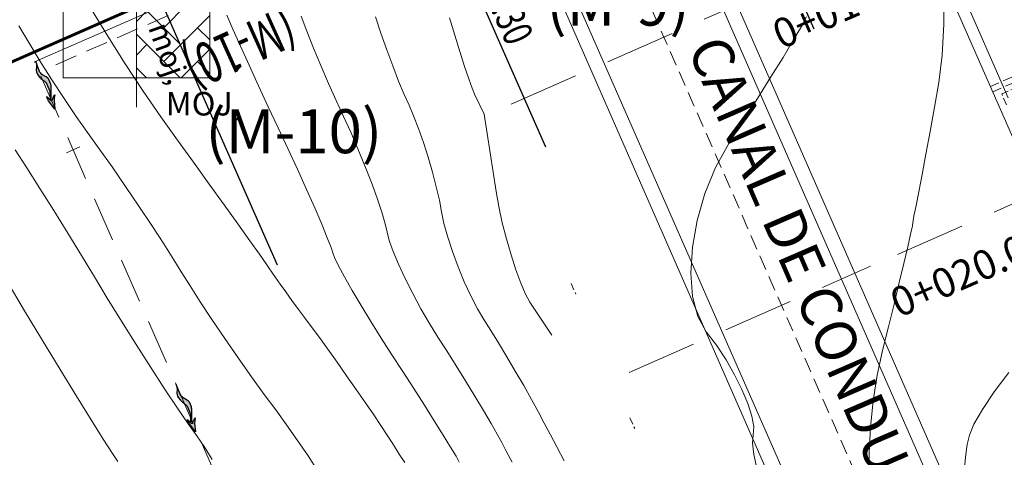
# Model space of a CAD drawing. Units: millimetres. Extents: x 605200 to 617090, y 2087246 to 2101250.
# Drawn here: x 610969 to 611003, y 2096008 to 2096023 of the extents above; entities that cross this region are included whole.
import ezdxf
from ezdxf.enums import TextEntityAlignment as Align

# ---------------------------------------------------------------- set-up
doc = ezdxf.new("R2010")
doc.units = ezdxf.units.MM
for name, pattern in [('ACAD_ISO02W100', [15, 12, -3]), ('DASHEDX2', [38.1, 25.4, -12.7]), ('HIDDEN', [9.525, 6.35, -3.175]), ('OCULTA3', [0.45, 0.3, -0.15])]:
    doc.linetypes.add(name, pattern=pattern)
for name, color, linetype in [('BANCOS', 210, 'Continuous'), ('CVL_CURV_D', 8, 'Continuous'), ('CVL_CURV_G', 2, 'Continuous'), ('CVL_EST', 6, 'Continuous'), ('CVL_EST_TX', 2, 'Continuous'), ('CVL_RAD', 8, 'Continuous'), ('Estructura', 4, 'Continuous'), ('Flechas', 7, 'DASHEDX2'), ('L1', 1, 'ACAD_ISO02W100'), ('L2', 1, 'DASHEDX2'), ('ortofoto', 8, 'Continuous')]:
    doc.layers.add(name, color=color, linetype=linetype)
doc.styles.add('MONOTXT4', font='MONOTXT4.shx')
doc.styles.add('romans', font='romans.shx')
doc.styles.get("Standard").update_dxf_attribs({"font": 'arial.ttf'})
picture_1 = doc.add_image_def('image1.bil', size_in_pixel=(5945, 7002))

msp = doc.modelspace()

# ---------------------------------------------------------------- hatches: boundary and pattern name
at = {"layer": 'BANCOS', "lineweight": 0}
h = msp.add_hatch(dxfattribs=at)
h.set_pattern_fill('AR-HBONE', color=1, scale=0.008, style=0)
h.set_pattern_definition([(45, (609617.7586, 2095648.05596), (1e-16, 1.1494728), [2.4384, -0.8128]), (135, (609618.33335, 2095648.6307), (1e-16, 1.1494728), [2.4384, -0.8128])])
h.paths.add_polyline_path([(610970.705, 2096023.574), (610973.205, 2096023.574), (610973.205, 2096026.074), (610970.705, 2096026.074)])
h.paths.add_polyline_path([(610973.205, 2096023.574), (610973.205, 2096021.074), (610975.705, 2096021.074), (610975.705, 2096023.574)])
at = {"layer": 'Flechas'}
for points in [[(610970.299, 2096020.604), (610970.298, 2096020.504), (610970.299, 2096020.373), (610970.26, 2096020.374), (610970.26, 2096020.387), (610970.259, 2096020.492), (610970.26, 2096020.527), (610970.256, 2096020.555), (610970.25, 2096020.608), (610970.218, 2096020.7), (610970.171, 2096020.807), (610970.138, 2096020.885), (610970.12, 2096020.914), (610970.098, 2096020.937), (610970.056, 2096020.969), (610970.013, 2096021), (610969.979, 2096021.03), (610969.95, 2096021.054), (610969.9, 2096021.1), (610969.846, 2096021.173), (610969.815, 2096021.228), (610969.8, 2096021.275), (610969.789, 2096021.335), (610969.789, 2096021.372), (610969.797, 2096021.419), (610969.799, 2096021.459), (610969.8, 2096021.496), (610969.794, 2096021.53), (610969.771, 2096021.628), (610969.903, 2096021.294), (610969.915, 2096021.267), (610969.93, 2096021.246), (610969.942, 2096021.232), (610969.983, 2096021.192), (610970.009, 2096021.171), (610970.063, 2096021.139), (610970.122, 2096021.105), (610970.184, 2096021.059), (610970.205, 2096021.039), (610970.218, 2096021.023), (610970.29, 2096020.86), (610970.295, 2096020.818), (610970.299, 2096020.786), (610970.299, 2096020.694)], [(610970.425, 2096020.008), (610970.208, 2096020.293), (610970.143, 2096020.422), (610970.16, 2096020.424), (610970.202, 2096020.386), (610970.293, 2096020.307), (610970.308, 2096020.309), (610970.326, 2096020.316), (610970.404, 2096020.484), (610970.42, 2096020.495), (610970.404, 2096020.377), (610970.397, 2096020.303)], [(610975.093, 2096009.588), (610975.092, 2096009.487), (610975.093, 2096009.357), (610975.054, 2096009.358), (610975.054, 2096009.371), (610975.053, 2096009.475), (610975.054, 2096009.511), (610975.05, 2096009.539), (610975.044, 2096009.592), (610975.011, 2096009.684), (610974.965, 2096009.791), (610974.932, 2096009.869), (610974.914, 2096009.898), (610974.892, 2096009.921), (610974.85, 2096009.953), (610974.807, 2096009.984), (610974.773, 2096010.014), (610974.744, 2096010.038), (610974.694, 2096010.084), (610974.639, 2096010.157), (610974.609, 2096010.212), (610974.593, 2096010.259), (610974.583, 2096010.319), (610974.583, 2096010.356), (610974.591, 2096010.402), (610974.593, 2096010.443), (610974.593, 2096010.479), (610974.588, 2096010.514), (610974.565, 2096010.611), (610974.697, 2096010.278), (610974.708, 2096010.251), (610974.724, 2096010.23), (610974.736, 2096010.215), (610974.777, 2096010.176), (610974.803, 2096010.155), (610974.857, 2096010.123), (610974.916, 2096010.088), (610974.977, 2096010.043), (610974.999, 2096010.023), (610975.012, 2096010.006), (610975.084, 2096009.844), (610975.089, 2096009.802), (610975.093, 2096009.77), (610975.093, 2096009.678)], [(610975.219, 2096008.992), (610975.002, 2096009.276), (610974.937, 2096009.406), (610974.954, 2096009.408), (610974.995, 2096009.37), (610975.087, 2096009.291), (610975.102, 2096009.293), (610975.12, 2096009.3), (610975.198, 2096009.468), (610975.214, 2096009.479), (610975.198, 2096009.361), (610975.191, 2096009.287)]]:
    msp.add_hatch(color=256, dxfattribs=at).paths.add_polyline_path(points)

# ---------------------------------------------------------------- linework, layer by layer
at = {"color": 30, "linetype": 'HIDDEN', "lineweight": 30, "ltscale": 0.2, "const_width": 0.1}
msp.add_lwpolyline([(611202.836, 2096124.482), (610904.172, 2095993.126)], dxfattribs=at)
at = {"color": 6, "lineweight": 25, "elevation": 48.135}
msp.add_lwpolyline([(610904.172, 2095993.126), (611202.836, 2096124.482)], dxfattribs=at)
at = {"layer": 'BANCOS', "color": 0, "lineweight": 0}
msp.add_line((611202.836, 2096124.482), (610904.172, 2095993.126, 48.114), dxfattribs=at)
at = {"layer": 'BANCOS', "color": 2, "lineweight": 0, "elevation": 12.153}
msp.add_lwpolyline([(610973.205, 2096027.074), (610973.205, 2096020.074)], dxfattribs=at)
at = {"layer": 'BANCOS', "lineweight": 0, "elevation": 12.153}
msp.add_lwpolyline([(610970.705, 2096026.074), (610970.705, 2096021.074), (610975.705, 2096021.074), (610975.705, 2096026.074), (610970.705, 2096026.074)], dxfattribs=at)
at = {"layer": 'CVL_CURV_D', "linetype": 'Continuous', "lineweight": 0}
for points, elevation in [([(610998.203, 2096007.488), (610998.201, 2096008.292), (610998.246, 2096009.158), (610998.337, 2096010.05), (610998.474, 2096010.934), (610998.655, 2096011.773), (610998.855, 2096012.575), (610999.047, 2096013.355), (610999.225, 2096014.087), (610999.382, 2096014.744), (610999.513, 2096015.303), (610999.612, 2096015.736), (610999.672, 2096016.02), (610999.687, 2096016.127), (610999.706, 2096016.29), (610999.737, 2096016.411), (610999.8, 2096016.717), (610999.89, 2096017.181), (611000.003, 2096017.776), (611000.133, 2096018.474), (611000.275, 2096019.249), (611000.424, 2096020.073), (611000.575, 2096020.92), (611000.691, 2096021.849), (611000.741, 2096022.906), (611000.728, 2096024.043)], 9), ([(610982.354, 2096007.955), (610982.17, 2096008.24), (610981.968, 2096008.552), (610981.755, 2096008.879), (610981.539, 2096009.21), (610981.297, 2096009.573), (610981.014, 2096009.991), (610980.702, 2096010.444), (610980.375, 2096010.912), (610980.047, 2096011.376), (610979.732, 2096011.816), (610979.444, 2096012.214), (610979.195, 2096012.548), (610978.967, 2096012.852), (610978.735, 2096013.165), (610978.509, 2096013.474), (610978.296, 2096013.768), (610978.104, 2096014.035), (610977.944, 2096014.264), (610977.822, 2096014.441), (610977.748, 2096014.557), (610977.635, 2096014.725), (610977.406, 2096015.054), (610977.078, 2096015.516), (610976.669, 2096016.088), (610976.199, 2096016.741), (610975.685, 2096017.452), (610975.146, 2096018.195), (610974.601, 2096018.943), (610974.034, 2096019.741), (610973.434, 2096020.624), (610972.825, 2096021.555), (610972.231, 2096022.494), (610971.676, 2096023.402)], 12.5), ([(610986.02, 2096007.966), (610985.817, 2096008.341), (610985.667, 2096008.627), (610985.513, 2096008.912), (610985.3, 2096009.286), (610985.04, 2096009.728), (610984.746, 2096010.218), (610984.432, 2096010.733), (610984.108, 2096011.253), (610983.79, 2096011.758), (610983.488, 2096012.224), (610983.196, 2096012.691), (610982.906, 2096013.194), (610982.627, 2096013.713), (610982.369, 2096014.226), (610982.143, 2096014.713), (610981.959, 2096015.152), (610981.827, 2096015.523), (610981.756, 2096015.805), (610981.692, 2096016.095), (610981.575, 2096016.49), (610981.415, 2096016.966), (610981.22, 2096017.5), (610981, 2096018.07), (610980.762, 2096018.651), (610980.515, 2096019.221), (610980.269, 2096019.757), (610980.018, 2096020.298), (610979.758, 2096020.884), (610979.498, 2096021.491), (610979.249, 2096022.092), (610979.021, 2096022.665), (610978.823, 2096023.184)], 11.5), ([(610987.795, 2096008.012), (610987.54, 2096008.484), (610987.311, 2096008.917), (610987.117, 2096009.289), (610986.92, 2096009.663), (610986.681, 2096010.097), (610986.414, 2096010.572), (610986.128, 2096011.066), (610985.838, 2096011.559), (610985.554, 2096012.03), (610985.29, 2096012.459), (610985.056, 2096012.825), (610984.836, 2096013.194), (610984.611, 2096013.632), (610984.388, 2096014.117), (610984.177, 2096014.628), (610983.986, 2096015.144), (610983.822, 2096015.643), (610983.695, 2096016.103), (610983.614, 2096016.503), (610983.539, 2096016.901), (610983.434, 2096017.359), (610983.303, 2096017.854), (610983.154, 2096018.364), (610982.992, 2096018.869), (610982.826, 2096019.348), (610982.66, 2096019.779), (610982.502, 2096020.14), (610982.336, 2096020.51), (610982.149, 2096020.964), (610981.949, 2096021.479), (610981.744, 2096022.031), (610981.543, 2096022.597), (610981.354, 2096023.154)], 11), ([(610994.364, 2096007.754), (610994.265, 2096008.225), (610994.223, 2096008.613), (610994.245, 2096008.895), (610994.258, 2096009.168), (610994.191, 2096009.53), (610994.054, 2096009.96), (610993.856, 2096010.437), (610993.606, 2096010.941), (610993.315, 2096011.452), (610992.99, 2096011.948), (610992.643, 2096012.409), (610992.348, 2096012.936), (610992.174, 2096013.617), (610992.116, 2096014.415), (610992.169, 2096015.292), (610992.329, 2096016.21), (610992.592, 2096017.132), (610992.952, 2096018.02), (610993.406, 2096018.836), (610993.904, 2096019.609), (610994.39, 2096020.374), (610994.847, 2096021.104), (610995.259, 2096021.774), (610995.61, 2096022.357), (610995.884, 2096022.826), (610996.065, 2096023.157)], 9.5), ([(610969.193, 2096022.852), (610969.53, 2096022.275), (610969.912, 2096021.651), (610970.32, 2096021.006), (610970.738, 2096020.367), (610971.15, 2096019.76), (610971.54, 2096019.212), (610971.938, 2096018.658), (610972.375, 2096018.035), (610972.832, 2096017.372), (610973.291, 2096016.695), (610973.732, 2096016.033), (610974.136, 2096015.415), (610974.484, 2096014.868), (610974.759, 2096014.42), (610975.033, 2096013.975), (610975.38, 2096013.435), (610975.782, 2096012.828), (610976.22, 2096012.181), (610976.676, 2096011.522), (610977.129, 2096010.877), (610977.562, 2096010.275), (610977.957, 2096009.743), (610978.329, 2096009.236), (610978.702, 2096008.706), (610979.061, 2096008.174), (610979.394, 2096007.66)], 13), ([(610985.061, 2096019.838), (610984.735, 2096020.523), (610984.654, 2096020.721), (610984.54, 2096021.043), (610984.399, 2096021.466), (610984.239, 2096021.969), (610984.065, 2096022.529), (610983.886, 2096023.124)], 10.5), ([(610987.368, 2096012.29), (610986.625, 2096013.425), (610986.477, 2096013.697), (610986.316, 2096014.069), (610986.15, 2096014.521), (610985.985, 2096015.031), (610985.828, 2096015.576), (610985.685, 2096016.133), (610985.564, 2096016.682), (610985.471, 2096017.2), (610985.061, 2096019.838)], 10.5), ([(610969.065, 2096018.618), (610969.466, 2096018.002), (610969.912, 2096017.302), (610970.385, 2096016.55), (610970.865, 2096015.776), (610971.333, 2096015.01), (610971.77, 2096014.284), (610972.211, 2096013.552), (610972.692, 2096012.772), (610973.192, 2096011.976), (610973.691, 2096011.196), (610974.168, 2096010.463), (610974.602, 2096009.809), (610974.974, 2096009.266), (610975.263, 2096008.865), (610975.517, 2096008.498), (610975.791, 2096008.05)], 13.5), ([(611002.847, 2096003.573), (611002.548, 2096004.296), (611002.267, 2096004.968), (611002.015, 2096005.564), (611001.802, 2096006.055), (611001.641, 2096006.416), (611001.542, 2096006.62), (611001.488, 2096006.773), (611001.452, 2096006.989), (611001.435, 2096007.256), (611001.436, 2096007.56), (611001.455, 2096007.888), (611001.491, 2096008.226), (611001.544, 2096008.562), (611001.614, 2096008.882), (611001.767, 2096009.26), (611002.058, 2096009.761), (611002.464, 2096010.357), (611002.962, 2096011.017)], 8.5)]:
    msp.add_lwpolyline(points, dxfattribs=dict(at, elevation=elevation))
at = {"layer": 'CVL_CURV_G', "linetype": 'Continuous', "lineweight": 5}
for points, elevation in [([(610984.216, 2096007.964), (610984.106, 2096008.161), (610983.918, 2096008.475), (610983.667, 2096008.885), (610983.364, 2096009.37), (610983.025, 2096009.907), (610982.662, 2096010.476), (610982.289, 2096011.056), (610981.92, 2096011.624), (610981.556, 2096012.188), (610981.201, 2096012.756), (610980.865, 2096013.308), (610980.561, 2096013.823), (610980.301, 2096014.281), (610980.096, 2096014.662), (610979.958, 2096014.944), (610979.899, 2096015.108), (610979.844, 2096015.289), (610979.716, 2096015.621), (610979.527, 2096016.079), (610979.287, 2096016.637), (610979.007, 2096017.27), (610978.698, 2096017.954), (610978.371, 2096018.664), (610978.037, 2096019.374), (610977.7, 2096020.087), (610977.367, 2096020.805), (610977.047, 2096021.503), (610976.754, 2096022.154), (610976.498, 2096022.733), (610976.291, 2096023.214)], 12), ([(610968.781, 2096014.147), (610969.389, 2096013.129), (610970.003, 2096012.109), (610970.601, 2096011.125), (610971.161, 2096010.211), (610971.66, 2096009.405), (610972.076, 2096008.741), (610972.386, 2096008.257), (610972.57, 2096007.988)], 14)]:
    msp.add_lwpolyline(points, dxfattribs=dict(at, elevation=elevation))
at = {"layer": 'CVL_EST', "color": 6, "linetype": 'Continuous', "lineweight": 25}
for p, q in [((610996.325, 2096022.732), (610988.273, 2096041.039)), ((610987.171, 2096018.706), (610979.119, 2096037.013)), ((610978.017, 2096014.68), (610969.965, 2096032.987))]:
    msp.add_line(p, q, dxfattribs=at)
at = {"layer": 'Estructura', "lineweight": 0}
for p, q in [((610992.898, 2096043.29), (611002.937, 2096020.394)), ((611002.937, 2096020.394), (610993.058, 2096042.923)), ((610971.047, 2096018.615), (610970.818, 2096018.515)), ((610971.047, 2096018.615), (610971.276, 2096018.716))]:
    msp.add_line(p, q, dxfattribs=at)
at = {"layer": 'Estructura', "lineweight": 20}
for p, q in [((610992.531, 2096043.129), (611004.574, 2096015.663)), ((611018.073, 2095955.705), (610987.513, 2096025.314)), ((611017.619, 2095955.494), (610987.086, 2096025.041))]:
    msp.add_line(p, q, dxfattribs=at)
at = {"layer": 'Estructura', "color": 8, "lineweight": 0}
msp.add_line((610975.484, 2096024.137), (610969.73, 2096021.619), dxfattribs=at)
at = {"layer": 'Estructura', "color": 3, "linetype": 'OCULTA3', "lineweight": 0, "ltscale": 8}
for p, q in [((610985.983, 2096020.176), (610994.222, 2096023.8)), ((610999.161, 2096015.047), (611007.399, 2096018.67)), ((610990.009, 2096011.023), (610998.248, 2096014.646))]:
    msp.add_line(p, q, dxfattribs=at)
at = {"layer": 'Estructura', "color": 7, "linetype": 'HIDDEN', "lineweight": 0, "ltscale": 0.05}
for p, q in [((611002.331, 2096020.778), (611006.267, 2096022.51)), ((611002.411, 2096020.595), (611006.348, 2096022.327))]:
    msp.add_line(p, q, dxfattribs=at)
at = {"layer": 'Estructura', "lineweight": 20}
for points in [[(611050.508, 2095937.895, 0.184717), (611039.947, 2095946.097, -0.22121), (611021.017, 2095960.007), (610991.565, 2096027.178)], [(611050.498, 2095938.596, 0.18769), (611040.068, 2095946.582, -0.221437), (611021.456, 2095960.247), (610992.055, 2096027.306)]]:
    msp.add_lwpolyline(points, format="xyb", dxfattribs=at)
at = {"layer": 'Estructura', "lineweight": 0}
msp.add_point((610969.73, 2096021.619), dxfattribs=at)
at = {"layer": 'Flechas'}
for points in [[(610969.771, 2096021.628), (610969.794, 2096021.53), (610969.8, 2096021.496), (610969.799, 2096021.459), (610969.797, 2096021.419), (610969.789, 2096021.372), (610969.789, 2096021.335), (610969.8, 2096021.275), (610969.815, 2096021.228), (610969.846, 2096021.173), (610969.9, 2096021.1), (610969.95, 2096021.054), (610969.979, 2096021.03), (610970.013, 2096021), (610970.056, 2096020.969), (610970.098, 2096020.937), (610970.12, 2096020.914), (610970.138, 2096020.885), (610970.171, 2096020.807), (610970.218, 2096020.7), (610970.25, 2096020.608), (610970.256, 2096020.555), (610970.26, 2096020.527), (610970.259, 2096020.492), (610970.26, 2096020.387), (610970.26, 2096020.374), (610970.299, 2096020.373), (610970.298, 2096020.504), (610970.299, 2096020.604), (610970.299, 2096020.694), (610970.299, 2096020.786), (610970.295, 2096020.818), (610970.29, 2096020.86), (610970.218, 2096021.023), (610970.205, 2096021.039), (610970.184, 2096021.059), (610970.122, 2096021.105), (610970.063, 2096021.139), (610970.009, 2096021.171), (610969.983, 2096021.192), (610969.942, 2096021.232), (610969.93, 2096021.246), (610969.915, 2096021.267), (610969.903, 2096021.294), (610969.771, 2096021.628)], [(610970.42, 2096020.495), (610970.404, 2096020.377), (610970.397, 2096020.303), (610970.425, 2096020.008), (610970.208, 2096020.293), (610970.143, 2096020.422), (610970.16, 2096020.424), (610970.202, 2096020.386), (610970.293, 2096020.307), (610970.308, 2096020.309), (610970.326, 2096020.316), (610970.404, 2096020.484), (610970.42, 2096020.495)], [(610974.565, 2096010.611), (610974.588, 2096010.514), (610974.593, 2096010.479), (610974.593, 2096010.443), (610974.591, 2096010.402), (610974.583, 2096010.356), (610974.583, 2096010.319), (610974.593, 2096010.259), (610974.609, 2096010.212), (610974.639, 2096010.157), (610974.694, 2096010.084), (610974.744, 2096010.038), (610974.773, 2096010.014), (610974.807, 2096009.984), (610974.85, 2096009.953), (610974.892, 2096009.921), (610974.914, 2096009.898), (610974.932, 2096009.869), (610974.965, 2096009.791), (610975.011, 2096009.684), (610975.044, 2096009.592), (610975.05, 2096009.539), (610975.054, 2096009.511), (610975.053, 2096009.475), (610975.054, 2096009.371), (610975.054, 2096009.358), (610975.093, 2096009.357), (610975.092, 2096009.487), (610975.093, 2096009.588), (610975.093, 2096009.678), (610975.093, 2096009.77), (610975.089, 2096009.802), (610975.084, 2096009.844), (610975.012, 2096010.006), (610974.999, 2096010.023), (610974.977, 2096010.043), (610974.916, 2096010.088), (610974.857, 2096010.123), (610974.803, 2096010.155), (610974.777, 2096010.176), (610974.736, 2096010.215), (610974.724, 2096010.23), (610974.708, 2096010.251), (610974.697, 2096010.278), (610974.565, 2096010.611)], [(610975.214, 2096009.479), (610975.198, 2096009.361), (610975.191, 2096009.287), (610975.219, 2096008.992), (610975.002, 2096009.276), (610974.937, 2096009.406), (610974.954, 2096009.408), (610974.995, 2096009.37), (610975.087, 2096009.291), (610975.102, 2096009.293), (610975.12, 2096009.3), (610975.198, 2096009.468), (610975.214, 2096009.479)]]:
    msp.add_lwpolyline(points, dxfattribs=at)
at = {"layer": 'L1', "lineweight": 0, "ltscale": 0.02}
for p, q in [((611002.72, 2096020.525), (611006.337, 2096022.111)), ((611002.88, 2096020.158), (611002.72, 2096020.525)), ((610988.03, 2096014.058), (610988.19, 2096013.692)), ((610990.039, 2096009.476), (610990.2, 2096009.109))]:
    msp.add_line(p, q, dxfattribs=at)
at = {"layer": 'L2', "lineweight": 0, "ltscale": 0.03}
msp.add_line((610980.57, 2096025.957), (610970.123, 2096021.377), dxfattribs=at)
at = {"layer": 'L2', "lineweight": 0, "ltscale": 0.06}
msp.add_line((611001.766, 2095948.555), (610969.842, 2096021.363), dxfattribs=at)
at = {"layer": 'L2', "lineweight": 0, "ltscale": 0.02}
msp.add_lwpolyline([(611049.599, 2095934.4, 0.184973), (611039.819, 2095942.036, -0.221161), (611020.073, 2095956.608), (610988.037, 2096029.672, -0.400458), (610991.005, 2096037.819), (610996.207, 2096040.1)], format="xyb", dxfattribs=at)

# ---------------------------------------------------------------- texts
at = {"color": 3, "lineweight": 0, "insert": (610974.305, 2096023.048), "char_height": 0.75, "width": 84.62788, "attachment_point": 1, "rotation": 289.5947}
msp.add_mtext('moj,', dxfattribs=at)
at = {"layer": 'CVL_EST_TX', "color": 2, "lineweight": 9, "style": 'MONOTXT4'}
for s, p in [('0+010.00', (611000.197, 2096024.775)), ('0+020.00', (611004.212, 2096015.616))]:
    msp.add_text(s, height=1, rotation=23.6757, dxfattribs=at).set_placement(p, align=Align.MIDDLE_RIGHT)
at = {"layer": 'CVL_RAD', "color": 3, "lineweight": 0, "style": 'romans', "text_generation_flag": 6, "width": 0.7}
msp.add_text('(M-10)', height=1.4, rotation=24.2542, dxfattribs=at).set_placement((610978.234, 2096023.538))
at = {"layer": 'CVL_RAD', "color": 7, "lineweight": 0, "char_height": 1.5, "width": 10.9251, "attachment_point": 1}
for s, insert in [('(M-9)', (610987.187, 2096024.357)), ('(M-10)', (610975.56, 2096020.003))]:
    msp.add_mtext(s, dxfattribs=dict(at, insert=insert))
at = {"layer": 'CVL_RAD', "color": 0, "lineweight": 0, "insert": (610974.205, 2096020.59), "char_height": 0.8, "width": 10.9251, "attachment_point": 1}
msp.add_mtext('MOJ,', dxfattribs=at)
msp.add_mtext('MOJ,', dxfattribs=at)
at = {"layer": 'Estructura', "color": 3, "lineweight": 9, "style": 'romans'}
msp.add_text('CANAL DE CONDUCCION', height=1.4, rotation=293.407, dxfattribs=at).set_placement((610991.98, 2096022.089, 1234.417))
at = {"layer": 'Estructura', "color": 2, "lineweight": 0, "insert": (610983.93, 2096026.564, 3826.694), "char_height": 1, "width": 9.83284, "attachment_point": 7, "rotation": 293.407, "style": 'romans'}
msp.add_mtext('{\\W0.75;ELEV. 6.30}', dxfattribs=at)

# ---------------------------------------------------------------- referenced raster images: frames only (the image files are external)
at = {"layer": 'ortofoto'}
image = msp.add_image(picture_1, insert=(605200, 2087246), size_in_units=(11890, 14004), dxfattribs=at)
image.dxf.flags = 7

doc.saveas('drawing.dxf')
